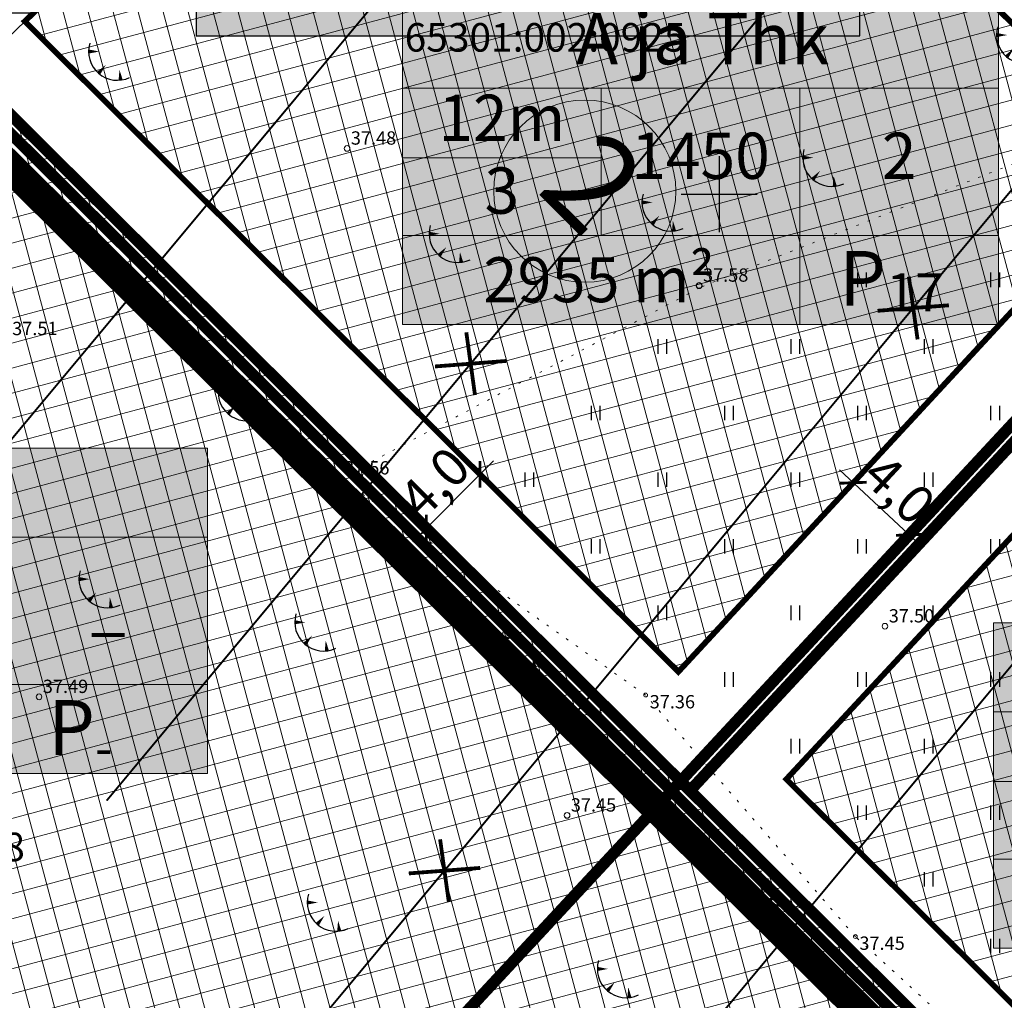
# Model space of a CAD drawing. Units: metres. Extents: x 546210 to 547542, y 6584470 to 6585527.
# Drawn here: x 546813 to 546865, y 6584908 to 6584959 of the extents above; entities that cross this region are included whole.
import ezdxf
from ezdxf.enums import TextEntityAlignment as Align

# ---------------------------------------------------------------- set-up
doc = ezdxf.new("R2010")
doc.units = ezdxf.units.M
for name, pattern in [('05439-geo$0$KATASTRIPIIR', [0.02, 0.01, 0.01]), ('05439-geo$0$KOLVIK', [1.25, 0.25, -1]), ('CENTER', [2, 1.25, -0.25, 0.25, -0.25]), ('CENTERX2', [4, 2.5, -0.5, 0.5, -0.5])]:
    doc.linetypes.add(name, pattern=pattern)
for name, color, linetype in [('-geo_Xref', 7, 'Continuous'), ('k-hoon-joon', 7, 'CENTER'), ('K-k.o.piir', 1, 'Continuous'), ('k-k.o.piir-naabrid', 1, 'Continuous'), ('k-mõõt', 7, 'Continuous'), ('k-pl-ala', 129, 'CENTER'), ('k-punased ristid', 1, 'Continuous'), ('K-Tugi-taust', 254, 'Continuous'), ('K-Tugi-tek', 7, 'Continuous'), ('k-tänavakaitse', 133, 'Continuous'), ('kinnistu piir', 27, 'Continuous'), ('kinnistu piir -abi', 27, 'Continuous')]:
    doc.layers.add(name, color=color, linetype=linetype)
for name, color, linetype, lineweight in [('05439-geo$0$DTRASS', 7, 'Continuous', 0), ('05439-geo$0$HALJASTUS', 7, 'Continuous', 0), ('05439-geo$0$KORGUS', 7, 'Continuous', 0), ('05439-geo$0$piir', 7, '05439-geo$0$KATASTRIPIIR', 0), ('K-eh k ala', 163, 'Continuous', 9), ('k-ehk_joon', 7, 'CENTERX2', 9), ('K-hoon-ala', 163, 'Continuous', 9), ('k-hoonest_kate', 41, 'Continuous', 9), ('k-hoonest_õig', 7, 'Continuous', 9), ('K-pos-nr', 7, 'Continuous', 9), ('K-pos-põhi', 41, 'Continuous', 9)]:
    doc.layers.add(name, color=color, linetype=linetype, lineweight=lineweight)
doc.styles.add('05439-geo$0$ITALIC', font='italic.shx')
doc.styles.add('05439-geo$0$romans', font='romans.shx')
doc.styles.add('SWISL', font='swissl.ttf')
doc.linetypes.add('05439-geo$0$-D-', pattern='A,10,-1.5,["D",05439-geo$0$romans,S=1.4,R=0,X=-0.7,Y=-0.7],-1.5,10,-3', length=26)
doc.dimstyles.new('mf-1000', dxfattribs={"dimtxt": 2, "dimasz": 1, "dimexe": 1, "dimexo": 0, "dimgap": 0.2, "dimtad": 1, "dimdec": 1, "dimrnd": 0.5, "dimzin": 0, "dimtxsty": 'SWISL', "dimblk": 'ARCHTICK', "dimcen": 0.09, "dimdle": 1, "dimclrd": 256, "dimclre": 256, "dimclrt": 256, "dimaunit": 1, "dimazin": 0, "dimtfac": 0.99, "dimtdec": 1, "dimtix": 1, "dimtmove": 0, "dimatfit": 3, "dimldrblk": 'ARCHTICK', "dimfxl": 0, "dimtolj": 1, "dimtzin": 0, "dimlwd": 9, "dimlwe": 9, "dimarcsym": 0})

# ---------------------------------------------------------------- blocks, each defined once
blk = doc.blocks.new('05439-geo$0$hein-flat-441')
at = {"color": 7, "linetype": 'Continuous'}
for p, q in [((-0.228, 0.381), (-0.228, -0.381)), ((0.228, 0.381), (0.228, -0.381))]:
    blk.add_line(p, q, dxfattribs=at)
blk = doc.blocks.new('05439-geo$0$hein-flat-448')
at = {"color": 7, "linetype": 'Continuous'}
for p, q in [((-0.228, 0.381), (-0.228, -0.381)), ((0.228, 0.381), (0.228, -0.381))]:
    blk.add_line(p, q, dxfattribs=at)
blk = doc.blocks.new('05439-geo$0$hein-flat-449')
at = {"color": 7, "linetype": 'Continuous'}
for p, q in [((-0.228, 0.381), (-0.228, -0.381)), ((0.228, 0.381), (0.228, -0.381))]:
    blk.add_line(p, q, dxfattribs=at)
blk = doc.blocks.new('05439-geo$0$hein-flat-455')
at = {"color": 7, "linetype": 'Continuous'}
for p, q in [((-0.228, 0.381), (-0.228, -0.381)), ((0.228, 0.381), (0.228, -0.381))]:
    blk.add_line(p, q, dxfattribs=at)
blk = doc.blocks.new('05439-geo$0$hein-flat-456')
at = {"color": 7, "linetype": 'Continuous'}
for p, q in [((-0.228, 0.381), (-0.228, -0.381)), ((0.228, 0.381), (0.228, -0.381))]:
    blk.add_line(p, q, dxfattribs=at)
blk = doc.blocks.new('05439-geo$0$hein-flat-457')
at = {"color": 7, "linetype": 'Continuous'}
for p, q in [((-0.228, 0.381), (-0.228, -0.381)), ((0.228, 0.381), (0.228, -0.381))]:
    blk.add_line(p, q, dxfattribs=at)
blk = doc.blocks.new('05439-geo$0$hein-flat-462')
at = {"color": 7, "linetype": 'Continuous'}
for p, q in [((-0.228, 0.381), (-0.228, -0.381)), ((0.228, 0.381), (0.228, -0.381))]:
    blk.add_line(p, q, dxfattribs=at)
blk = doc.blocks.new('05439-geo$0$hein-flat-463')
at = {"color": 7, "linetype": 'Continuous'}
for p, q in [((-0.228, 0.381), (-0.228, -0.381)), ((0.228, 0.381), (0.228, -0.381))]:
    blk.add_line(p, q, dxfattribs=at)
blk = doc.blocks.new('05439-geo$0$hein-flat-464')
at = {"color": 7, "linetype": 'Continuous'}
for p, q in [((-0.228, 0.381), (-0.228, -0.381)), ((0.228, 0.381), (0.228, -0.381))]:
    blk.add_line(p, q, dxfattribs=at)
blk = doc.blocks.new('05439-geo$0$hein-flat-465')
at = {"color": 7, "linetype": 'Continuous'}
for p, q in [((-0.228, 0.381), (-0.228, -0.381)), ((0.228, 0.381), (0.228, -0.381))]:
    blk.add_line(p, q, dxfattribs=at)
blk = doc.blocks.new('05439-geo$0$hein-flat-468')
at = {"color": 7, "linetype": 'Continuous'}
for p, q in [((-0.228, 0.381), (-0.228, -0.381)), ((0.228, 0.381), (0.228, -0.381))]:
    blk.add_line(p, q, dxfattribs=at)
blk = doc.blocks.new('05439-geo$0$hein-flat-469')
at = {"color": 7, "linetype": 'Continuous'}
for p, q in [((-0.228, 0.381), (-0.228, -0.381)), ((0.228, 0.381), (0.228, -0.381))]:
    blk.add_line(p, q, dxfattribs=at)
blk = doc.blocks.new('05439-geo$0$hein-flat-470')
at = {"color": 7, "linetype": 'Continuous'}
for p, q in [((-0.228, 0.381), (-0.228, -0.381)), ((0.228, 0.381), (0.228, -0.381))]:
    blk.add_line(p, q, dxfattribs=at)
blk = doc.blocks.new('05439-geo$0$hein-flat-471')
at = {"color": 7, "linetype": 'Continuous'}
for p, q in [((-0.228, 0.381), (-0.228, -0.381)), ((0.228, 0.381), (0.228, -0.381))]:
    blk.add_line(p, q, dxfattribs=at)
blk = doc.blocks.new('05439-geo$0$hein-flat-472')
at = {"color": 7, "linetype": 'Continuous'}
for p, q in [((-0.228, 0.381), (-0.228, -0.381)), ((0.228, 0.381), (0.228, -0.381))]:
    blk.add_line(p, q, dxfattribs=at)
blk = doc.blocks.new('05439-geo$0$hein-flat-474')
at = {"color": 7, "linetype": 'Continuous'}
for p, q in [((-0.228, 0.381), (-0.228, -0.381)), ((0.228, 0.381), (0.228, -0.381))]:
    blk.add_line(p, q, dxfattribs=at)
blk = doc.blocks.new('05439-geo$0$hein-flat-475')
at = {"color": 7, "linetype": 'Continuous'}
for p, q in [((-0.228, 0.381), (-0.228, -0.381)), ((0.228, 0.381), (0.228, -0.381))]:
    blk.add_line(p, q, dxfattribs=at)
blk = doc.blocks.new('05439-geo$0$hein-flat-476')
at = {"color": 7, "linetype": 'Continuous'}
for p, q in [((-0.228, 0.381), (-0.228, -0.381)), ((0.228, 0.381), (0.228, -0.381))]:
    blk.add_line(p, q, dxfattribs=at)
blk = doc.blocks.new('05439-geo$0$hein-flat-477')
at = {"color": 7, "linetype": 'Continuous'}
for p, q in [((-0.228, 0.381), (-0.228, -0.381)), ((0.228, 0.381), (0.228, -0.381))]:
    blk.add_line(p, q, dxfattribs=at)
blk = doc.blocks.new('05439-geo$0$hein-flat-478')
at = {"color": 7, "linetype": 'Continuous'}
for p, q in [((-0.228, 0.381), (-0.228, -0.381)), ((0.228, 0.381), (0.228, -0.381))]:
    blk.add_line(p, q, dxfattribs=at)
blk = doc.blocks.new('05439-geo$0$hein-flat-479')
at = {"color": 7, "linetype": 'Continuous'}
for p, q in [((-0.228, 0.381), (-0.228, -0.381)), ((0.228, 0.381), (0.228, -0.381))]:
    blk.add_line(p, q, dxfattribs=at)
blk = doc.blocks.new('05439-geo$0$hein-flat-480')
at = {"color": 7, "linetype": 'Continuous'}
for p, q in [((-0.228, 0.381), (-0.228, -0.381)), ((0.228, 0.381), (0.228, -0.381))]:
    blk.add_line(p, q, dxfattribs=at)
blk = doc.blocks.new('05439-geo$0$hein-flat-481')
at = {"color": 7, "linetype": 'Continuous'}
for p, q in [((-0.228, 0.381), (-0.228, -0.381)), ((0.228, 0.381), (0.228, -0.381))]:
    blk.add_line(p, q, dxfattribs=at)
blk = doc.blocks.new('05439-geo$0$hein-flat-482')
at = {"color": 7, "linetype": 'Continuous'}
for p, q in [((-0.228, 0.381), (-0.228, -0.381)), ((0.228, 0.381), (0.228, -0.381))]:
    blk.add_line(p, q, dxfattribs=at)
blk = doc.blocks.new('05439-geo$0$hein-flat-483')
at = {"color": 7, "linetype": 'Continuous'}
for p, q in [((-0.228, 0.381), (-0.228, -0.381)), ((0.228, 0.381), (0.228, -0.381))]:
    blk.add_line(p, q, dxfattribs=at)
blk = doc.blocks.new('05439-geo$0$hein-flat-484')
at = {"color": 7, "linetype": 'Continuous'}
for p, q in [((-0.228, 0.381), (-0.228, -0.381)), ((0.228, 0.381), (0.228, -0.381))]:
    blk.add_line(p, q, dxfattribs=at)
blk = doc.blocks.new('05439-geo$0$hein-flat-485')
at = {"color": 7, "linetype": 'Continuous'}
for p, q in [((-0.228, 0.381), (-0.228, -0.381)), ((0.228, 0.381), (0.228, -0.381))]:
    blk.add_line(p, q, dxfattribs=at)
blk = doc.blocks.new('05439-geo$0$hein-flat-486')
at = {"color": 7, "linetype": 'Continuous'}
for p, q in [((-0.228, 0.381), (-0.228, -0.381)), ((0.228, 0.381), (0.228, -0.381))]:
    blk.add_line(p, q, dxfattribs=at)
blk = doc.blocks.new('05439-geo$0$hein-flat-487')
at = {"color": 7, "linetype": 'Continuous'}
for p, q in [((-0.228, 0.381), (-0.228, -0.381)), ((0.228, 0.381), (0.228, -0.381))]:
    blk.add_line(p, q, dxfattribs=at)
blk = doc.blocks.new('05439-geo$0$TQNGER-flat-117')
at = {"color": 7, "linetype": 'Continuous'}
for points in [[(0.033, 1.145, 0, 0.217, 0), (-0.527, 1.144, 0.217, 0.217, 0)], [(0.381, 0.443, 0, 0.216, 0), (0, 0, 0.216, 0.216, 0)], [(1.097, 0.188, 0, 0.216, 0), (1.159, -0.356, 0.216, 0.216, 0)]]:
    blk.add_lwpolyline(points, format="xyseb", dxfattribs=at)
blk.add_arc((0.987, 1.148), 1.514, 163.4234, 295.1745, dxfattribs=at)
blk = doc.blocks.new('05439-geo$0$TQNGER-flat-118')
at = {"color": 7, "linetype": 'Continuous'}
for points in [[(0.033, 1.145, 0, 0.217, 0), (-0.527, 1.144, 0.217, 0.217, 0)], [(0.381, 0.443, 0, 0.216, 0), (0, 0, 0.216, 0.216, 0)], [(1.097, 0.188, 0, 0.216, 0), (1.159, -0.356, 0.216, 0.216, 0)]]:
    blk.add_lwpolyline(points, format="xyseb", dxfattribs=at)
blk.add_arc((0.987, 1.148), 1.514, 163.4234, 295.1745, dxfattribs=at)
blk = doc.blocks.new('05439-geo$0$TQNGER-flat-119')
at = {"color": 7, "linetype": 'Continuous'}
for points in [[(0.033, 1.145, 0, 0.217, 0), (-0.527, 1.144, 0.217, 0.217, 0)], [(0.381, 0.443, 0, 0.216, 0), (0, 0, 0.216, 0.216, 0)], [(1.097, 0.188, 0, 0.216, 0), (1.159, -0.356, 0.216, 0.216, 0)]]:
    blk.add_lwpolyline(points, format="xyseb", dxfattribs=at)
blk.add_arc((0.987, 1.148), 1.514, 163.4234, 295.1745, dxfattribs=at)
blk = doc.blocks.new('05439-geo$0$TQNGER-flat-120')
at = {"color": 7, "linetype": 'Continuous'}
for points in [[(0.033, 1.145, 0, 0.217, 0), (-0.527, 1.144, 0.217, 0.217, 0)], [(0.381, 0.443, 0, 0.216, 0), (0, 0, 0.216, 0.216, 0)], [(1.097, 0.188, 0, 0.216, 0), (1.159, -0.356, 0.216, 0.216, 0)]]:
    blk.add_lwpolyline(points, format="xyseb", dxfattribs=at)
blk.add_arc((0.987, 1.148), 1.514, 163.4234, 295.1745, dxfattribs=at)
blk = doc.blocks.new('05439-geo$0$TQNGER-flat-121')
at = {"color": 7, "linetype": 'Continuous'}
for points in [[(0.033, 1.145, 0, 0.217, 0), (-0.527, 1.144, 0.217, 0.217, 0)], [(0.381, 0.443, 0, 0.216, 0), (0, 0, 0.216, 0.216, 0)], [(1.097, 0.188, 0, 0.216, 0), (1.159, -0.356, 0.216, 0.216, 0)]]:
    blk.add_lwpolyline(points, format="xyseb", dxfattribs=at)
blk.add_arc((0.987, 1.148), 1.514, 163.4234, 295.1745, dxfattribs=at)
blk = doc.blocks.new('05439-geo$0$TQNGER-flat-127')
at = {"color": 7, "linetype": 'Continuous'}
for points in [[(0.033, 1.145, 0, 0.217, 0), (-0.527, 1.144, 0.217, 0.217, 0)], [(0.381, 0.443, 0, 0.216, 0), (0, 0, 0.216, 0.216, 0)], [(1.097, 0.188, 0, 0.216, 0), (1.159, -0.356, 0.216, 0.216, 0)]]:
    blk.add_lwpolyline(points, format="xyseb", dxfattribs=at)
blk.add_arc((0.987, 1.148), 1.514, 163.4234, 295.1745, dxfattribs=at)
blk = doc.blocks.new('05439-geo$0$TQNGER-flat-128')
at = {"color": 7, "linetype": 'Continuous'}
for points in [[(0.033, 1.145, 0, 0.217, 0), (-0.527, 1.144, 0.217, 0.217, 0)], [(0.381, 0.443, 0, 0.216, 0), (0, 0, 0.216, 0.216, 0)], [(1.097, 0.188, 0, 0.216, 0), (1.159, -0.356, 0.216, 0.216, 0)]]:
    blk.add_lwpolyline(points, format="xyseb", dxfattribs=at)
blk.add_arc((0.987, 1.148), 1.514, 163.4234, 295.1745, dxfattribs=at)
blk = doc.blocks.new('05439-geo$0$TQNGER-flat-129')
at = {"color": 7, "linetype": 'Continuous'}
for points in [[(0.033, 1.145, 0, 0.217, 0), (-0.527, 1.144, 0.217, 0.217, 0)], [(0.381, 0.443, 0, 0.216, 0), (0, 0, 0.216, 0.216, 0)], [(1.097, 0.188, 0, 0.216, 0), (1.159, -0.356, 0.216, 0.216, 0)]]:
    blk.add_lwpolyline(points, format="xyseb", dxfattribs=at)
blk.add_arc((0.987, 1.148), 1.514, 163.4234, 295.1745, dxfattribs=at)
blk = doc.blocks.new('05439-geo$0$TQNGER-flat-130')
at = {"color": 7, "linetype": 'Continuous'}
for points in [[(0.033, 1.145, 0, 0.217, 0), (-0.527, 1.144, 0.217, 0.217, 0)], [(0.381, 0.443, 0, 0.216, 0), (0, 0, 0.216, 0.216, 0)], [(1.097, 0.188, 0, 0.216, 0), (1.159, -0.356, 0.216, 0.216, 0)]]:
    blk.add_lwpolyline(points, format="xyseb", dxfattribs=at)
blk.add_arc((0.987, 1.148), 1.514, 163.4234, 295.1745, dxfattribs=at)
blk = doc.blocks.new('05439-geo$0$TQNGER-flat-131')
at = {"color": 7, "linetype": 'Continuous'}
for points in [[(0.033, 1.145, 0, 0.217, 0), (-0.527, 1.144, 0.217, 0.217, 0)], [(0.381, 0.443, 0, 0.216, 0), (0, 0, 0.216, 0.216, 0)], [(1.097, 0.188, 0, 0.216, 0), (1.159, -0.356, 0.216, 0.216, 0)]]:
    blk.add_lwpolyline(points, format="xyseb", dxfattribs=at)
blk.add_arc((0.987, 1.148), 1.514, 163.4234, 295.1745, dxfattribs=at)
blk = doc.blocks.new('05439-geo$0$TQNGER-flat-133')
at = {"color": 7, "linetype": 'Continuous'}
for points in [[(0.033, 1.145, 0, 0.217, 0), (-0.527, 1.144, 0.217, 0.217, 0)], [(0.381, 0.443, 0, 0.216, 0), (0, 0, 0.216, 0.216, 0)], [(1.097, 0.188, 0, 0.216, 0), (1.159, -0.356, 0.216, 0.216, 0)]]:
    blk.add_lwpolyline(points, format="xyseb", dxfattribs=at)
blk.add_arc((0.987, 1.148), 1.514, 163.4234, 295.1745, dxfattribs=at)
blk = doc.blocks.new('05439-geo$0$TQNGER-flat-136')
at = {"color": 7, "linetype": 'Continuous'}
for points in [[(0.033, 1.145, 0, 0.217, 0), (-0.527, 1.144, 0.217, 0.217, 0)], [(0.381, 0.443, 0, 0.216, 0), (0, 0, 0.216, 0.216, 0)], [(1.097, 0.188, 0, 0.216, 0), (1.159, -0.356, 0.216, 0.216, 0)]]:
    blk.add_lwpolyline(points, format="xyseb", dxfattribs=at)
blk.add_arc((0.987, 1.148), 1.514, 163.4234, 295.1745, dxfattribs=at)
blk = doc.blocks.new('05439-geo$0$KRGPUNKT-flat-4')
at = {"layer": '05439-geo$0$KORGUS'}
blk.add_circle((0, 0), 0.15, dxfattribs=at)
blk = doc.blocks.new('05439-geo$0$KRGPUNKT-flat-5')
at = {"layer": '05439-geo$0$KORGUS'}
blk.add_circle((0, 0), 0.15, dxfattribs=at)
blk = doc.blocks.new('05439-geo$0$KRGPUNKT-flat-6')
at = {"layer": '05439-geo$0$KORGUS'}
blk.add_circle((0, 0), 0.15, dxfattribs=at)
blk = doc.blocks.new('05439-geo$0$VKORIS-flat-87')
at = {"color": 7, "linetype": 'Continuous'}
for p, q in [((0, 2), (0, -2)), ((-2, 0), (2, 0))]:
    blk.add_line(p, q, dxfattribs=at)
blk = doc.blocks.new('05439-geo$0$KRGPUNKT-flat-105')
at = {"layer": '05439-geo$0$KORGUS'}
blk.add_circle((0, 0), 0.15, dxfattribs=at)
blk = doc.blocks.new('05439-geo$0$KRGPUNKT-flat-106')
at = {"layer": '05439-geo$0$KORGUS'}
blk.add_circle((0, 0), 0.15, dxfattribs=at)
blk = doc.blocks.new('05439-geo$0$KRGPUNKT-flat-107')
at = {"layer": '05439-geo$0$KORGUS'}
blk.add_circle((0, 0), 0.15, dxfattribs=at)
blk = doc.blocks.new('05439-geo$0$KRGPUNKT-flat-108')
at = {"layer": '05439-geo$0$KORGUS'}
blk.add_circle((0, 0), 0.15, dxfattribs=at)
blk = doc.blocks.new('05439-geo$0$KRGPUNKT-flat-109')
at = {"layer": '05439-geo$0$KORGUS'}
blk.add_circle((0, 0), 0.15, dxfattribs=at)
blk = doc.blocks.new('05439-geo$0$KRGPUNKT-flat-121')
at = {"layer": '05439-geo$0$KORGUS'}
blk.add_circle((0, 0), 0.15, dxfattribs=at)
blk = doc.blocks.new('05439-geo')
at = {"layer": '05439-geo$0$DTRASS', "linetype": '05439-geo$0$-D-', "ltscale": 0.5, "const_width": 0.1}
for points in [[(546817.792, 6584918.135), (546888.927, 6585003.466), (546947.955, 6585074.273)], [(546840.57, 6584895.484), (546910.295, 6584979.123), (546972.534, 6585053.783)], [(546806.403, 6584929.461), (546877.881, 6585015.203)], [(546829.181, 6584906.809), (546899.445, 6584991.096)]]:
    blk.add_lwpolyline(points, dxfattribs=at)
at = {"layer": '05439-geo$0$HALJASTUS', "linetype": '05439-geo$0$KOLVIK', "ltscale": 0.5}
for points in [[(546857.171, 6584910.981), (546846.13, 6584923.682), (546830.077, 6584935.073), (546849.084, 6584945.141), (546869.709, 6584953.275)], [(546869.692, 6584953.286), (546882.172, 6584945.18), (546901.147, 6584924.39), (546906.263, 6584912.309), (546891.571, 6584900.732), (546877.652, 6584892.28), (546857.156, 6584910.994)]]:
    blk.add_lwpolyline(points, dxfattribs=at)
at = {"layer": '05439-geo$0$KORGUS'}
for centre in [(546846.13, 6584923.682), (546857.156, 6584910.994)]:
    blk.add_circle(centre, 0.1, dxfattribs=at)
at = {"layer": '05439-geo$0$piir', "linetype": '05439-geo$0$KATASTRIPIIR'}
for points in [[(546801.691, 6584965.174), (546807.059, 6584959.835), (546847.968, 6584919.153), (546883.749, 6584957.662), (546867.27, 6584974.06), (546841.94, 6584999.25), (546839.713, 6585002.107), (546801.691, 6584965.174)], [(546845.06, 6584851.526), (546848.101, 6584854.586), (546851.966, 6584850.745), (546884.729, 6584882.596), (546847.968, 6584919.153), (546813.915, 6584882.502), (546845.06, 6584851.526)]]:
    blk.add_lwpolyline(points, dxfattribs=at)
for points in [[(546813.915, 6584882.502), (546847.968, 6584919.153), (546807.059, 6584959.835), (546771.047, 6584925.133), (546764.08, 6584919.92), (546767.838, 6584916.179), (546764.8, 6584913.123), (546804.65, 6584873.513), (546813.915, 6584882.502)], [(546883.749, 6584957.662), (546895.66, 6584945.81), (546922.4, 6584919.22), (546927.892, 6584914.097), (546890.22, 6584877.473), (546884.729, 6584882.596), (546847.968, 6584919.153)]]:
    blk.add_lwpolyline(points, close=True, dxfattribs=at)
for name, p in [('05439-geo$0$TQNGER-flat-117', (546865.11, 6584957.22)), ('05439-geo$0$TQNGER-flat-121', (546817.369, 6584956.354)), ('05439-geo$0$KRGPUNKT-flat-121', (546830.432, 6584952.405)), ('05439-geo$0$TQNGER-flat-118', (546854.917, 6584950.776)), ('05439-geo$0$VKORIS-flat-87', (546850, 6584950)), ('05439-geo$0$TQNGER-flat-119', (546846.467, 6584948.425)), ('05439-geo$0$TQNGER-flat-120', (546835.272, 6584946.777)), ('05439-geo$0$hein-flat-480', (546857.5, 6584945.5)), ('05439-geo$0$hein-flat-474', (546864.5, 6584945.5)), ('05439-geo$0$KRGPUNKT-flat-6', (546848.941, 6584945.189)), ('05439-geo$0$KRGPUNKT-flat-109', (546848.947, 6584945.203)), ('05439-geo$0$hein-flat-485', (546847, 6584942)), ('05439-geo$0$hein-flat-481', (546854, 6584942)), ('05439-geo$0$hein-flat-475', (546861, 6584942)), ('05439-geo$0$TQNGER-flat-127', (546824.177, 6584938.46)), ('05439-geo$0$hein-flat-486', (546843.5, 6584938.5)), ('05439-geo$0$hein-flat-482', (546850.5, 6584938.5)), ('05439-geo$0$hein-flat-476', (546857.5, 6584938.5)), ('05439-geo$0$hein-flat-468', (546864.5, 6584938.5)), ('05439-geo$0$KRGPUNKT-flat-107', (546830.077, 6584935.073)), ('05439-geo$0$hein-flat-487', (546840, 6584935)), ('05439-geo$0$hein-flat-483', (546847, 6584935)), ('05439-geo$0$hein-flat-477', (546854, 6584935)), ('05439-geo$0$hein-flat-469', (546861, 6584935)), ('05439-geo$0$hein-flat-484', (546843.5, 6584931.5)), ('05439-geo$0$hein-flat-478', (546850.5, 6584931.5)), ('05439-geo$0$hein-flat-470', (546857.5, 6584931.5)), ('05439-geo$0$hein-flat-462', (546864.5, 6584931.5)), ('05439-geo$0$TQNGER-flat-128', (546816.864, 6584928.63)), ('05439-geo$0$hein-flat-479', (546847, 6584928)), ('05439-geo$0$hein-flat-471', (546854, 6584928)), ('05439-geo$0$hein-flat-463', (546861, 6584928)), ('05439-geo$0$TQNGER-flat-129', (546828.212, 6584926.362)), ('05439-geo$0$KRGPUNKT-flat-4', (546858.715, 6584927.298)), ('05439-geo$0$KRGPUNKT-flat-108', (546858.715, 6584927.298)), ('05439-geo$0$TQNGER-flat-131', (546839.117, 6584925.533)), ('05439-geo$0$hein-flat-472', (546850.5, 6584924.5)), ('05439-geo$0$hein-flat-464', (546857.5, 6584924.5)), ('05439-geo$0$hein-flat-455', (546864.5, 6584924.5)), ('05439-geo$0$KRGPUNKT-flat-105', (546814.237, 6584923.59)), ('05439-geo$0$hein-flat-465', (546854, 6584921)), ('05439-geo$0$hein-flat-456', (546861, 6584921)), ('05439-geo$0$KRGPUNKT-flat-106', (546841.998, 6584917.358)), ('05439-geo$0$KRGPUNKT-flat-5', (546842.003, 6584917.364)), ('05439-geo$0$hein-flat-457', (546857.5, 6584917.5)), ('05439-geo$0$hein-flat-448', (546864.5, 6584917.5)), ('05439-geo$0$TQNGER-flat-133', (546852.657, 6584912.873)), ('05439-geo$0$hein-flat-449', (546861, 6584914)), ('05439-geo$0$TQNGER-flat-130', (546828.863, 6584911.638)), ('05439-geo$0$hein-flat-441', (546864.5, 6584910.5)), ('05439-geo$0$TQNGER-flat-136', (546844.12, 6584908.147))]:
    blk.add_blockref(name, p)
at = {"layer": '05439-geo$0$KORGUS', "lineweight": 0, "style": '05439-geo$0$ITALIC'}
for s, p in [('37.48', (546830.632, 6584952.605)), ('37.58', (546849.147, 6584945.403)), ('37.51', (546812.825, 6584942.595)), ('37.56', (546830.277, 6584935.273)), ('37.50', (546858.915, 6584927.498)), ('37.49', (546814.437, 6584923.79)), ('37.45', (546842.198, 6584917.558))]:
    blk.add_text(s, height=0.7, dxfattribs=at).set_placement(p)
at = {"layer": '05439-geo$0$KORGUS', "style": '05439-geo$0$ITALIC'}
for s, p in [(' 37.36', (546846.13, 6584923.682)), (' 37.45', (546857.156, 6584910.994))]:
    blk.add_text(s, height=0.7, dxfattribs=at).set_placement(p, align=Align.TOP_LEFT)
at = {"layer": '05439-geo$0$piir', "linetype": '05439-geo$0$KATASTRIPIIR', "style": '05439-geo$0$romans'}
for s, p in [('65301:002:0925', (546840.844, 6584958.243)), ('Läike tee põik 8', (546806.069, 6584915.704))]:
    blk.add_text(s, height=1.5, dxfattribs=at).set_placement(p, align=Align.MIDDLE_CENTER)
blk = doc.blocks.new('kinnistuandmekast')
at = {"layer": 'K-Tugi-taust'}
blk.add_hatch(color=256, dxfattribs=at).paths.add_polyline_path([(17.45, 7.816), (0, 7.816), (0, 0), (17.45, 0)])
at = {"layer": 'K-Tugi-tek'}
for p, q in [((0, 5.211), (17.45, 5.211)), ((6.975, 2.605), (6.975, 5.211)), ((0, 2.605), (17.45, 2.605))]:
    blk.add_line(p, q, dxfattribs=at)
at = {"layer": 'K-Tugi-tek', "flags": 128}
blk.add_lwpolyline([(17.45, 7.816), (0, 7.816), (0, 0), (17.45, 0)], close=True, dxfattribs=at)
at = {"layer": 'K-Tugi-tek', "style": 'SWISL', "width": 0.9}
for tag, p in [('AADRESS', (8.725, 6.513)), ('SIHTOTSTARVE', (3.487, 3.908)), ('PINDALA', (12.212, 3.908)), ('KATASTRITUNNUS', (8.725, 1.303))]:
    blk.add_attdef(tag, text='', height=1.2, dxfattribs=at).set_placement(p, align=Align.MIDDLE)
blk = doc.blocks.new('ehituskastike-harju')
at = {"layer": 'k-hoonest_kate'}
h = blk.add_hatch(color=256, dxfattribs=at)
edge = h.paths.add_edge_path()
edge.add_arc((9.457, 14.545), 3, 0, 360)
h = blk.add_hatch(color=256, dxfattribs=at)
h.dxf.hatch_style = 2
h.paths.add_polyline_path([(19.582, 2.924), (0, 2.924), (0, 10.686), (19.582, 10.686)])
h = blk.add_hatch(color=256, dxfattribs=at)
h.dxf.hatch_style = 2
h.paths.add_polyline_path([(19.582, 2.924), (0, 2.924), (0, 0), (19.582, 0)])
at = {"layer": 'k-hoonest_õig'}
for p, q in [((0, 10.686), (19.582, 10.686)), ((19.582, 10.686), (19.582, 2.924)), ((0, 7.762), (19.582, 7.762)), ((6.527, 7.762), (6.527, 2.924)), ((6.527, 7.762), (6.527, 2.924)), ((13.055, 7.762), (13.055, 2.924)), ((0, 5.476), (6.527, 5.476)), ((19.582, 2.924), (0, 2.924)), ((13.055, 2.924), (13.055, 0)), ((19.582, 2.924), (19.582, 0)), ((0, 0), (19.582, 0))]:
    blk.add_line(p, q, dxfattribs=at)
blk.add_lwpolyline([(0, 10.686), (0, 0)], dxfattribs=at)
blk.add_circle((9.457, 14.545), 3, dxfattribs=at)
at = {"layer": 'k-hoonest_õig', "style": 'SWISL'}
blk.add_text('m²', height=1.4766, dxfattribs=at).set_placement((10.262, 1.47), align=Align.MIDDLE_RIGHT)
at = {"layer": 'k-hoonest_õig', "style": 'SWISL', "width": 0.99}
blk.add_text('P', height=1.8, dxfattribs=at).set_placement((15.114, 1.514), align=Align.MIDDLE_CENTER)
for tag, height, p in [('POS_NUMBER', 3, (9.457, 14.545)), ('SIHTOTSTARVE', 1.688, (9.859, 9.168)), ('MAX_KÕRGUS_MEETRITES', 1.519, (3.264, 6.589)), ('EHITUSALUNE_PIND', 1.519, (9.791, 5.343)), ('HOONETE_ARV_KRUNDIL', 1.519, (16.318, 5.343)), ('MAX_KORRUSELISUS', 1.519, (3.264, 4.2))]:
    blk.add_attdef(tag, text='', height=height, dxfattribs=at).set_placement(p, align=Align.MIDDLE)
at = {"layer": 'k-hoonest_õig', "style": 'SWISL'}
blk.add_attdef('KRUNDI_PIND', text='', height=1.477, dxfattribs=at).set_placement((7.13, 1.47), align=Align.MIDDLE_RIGHT)
at = {"layer": 'k-hoonest_õig', "style": 'SWISL', "width": 0.99}
blk.add_attdef('PARKIMISKOHTI', text='', height=2, dxfattribs=at).set_placement((16.018, 1.141), align=Align.MIDDLE_LEFT)
blk = doc.blocks.new('_ARCHTICK')
at = {"color": 0, "linetype": 'ByBlock', "const_width": 0.15}
blk.add_lwpolyline([(-0.5, -0.5), (0.5, 0.5)], dxfattribs=at)
blk = doc.blocks.new('*D25')
at = {"layer": 'DEFPOINTS', "color": 0}
for p in [(546836.953, 6584935.748), (546837.421, 6584935.283), (546834.133, 6584932.911)]:
    blk.add_point(p, dxfattribs=at)
at = {"layer": 'k-mõõt', "lineweight": 9}
for p, q in [((546833.895, 6584931.738), (546838.126, 6584935.992)), ((546836.953, 6584935.748), (546838.13, 6584934.578)), ((546834.133, 6584932.911), (546835.309, 6584931.741))]:
    blk.add_line(p, q, dxfattribs=at)
for p, rotation in [((546837.421, 6584935.283), 45.15914564430343), ((546834.6, 6584932.447), 225.1591456443034)]:
    blk.add_blockref('_ARCHTICK', p, dxfattribs=dict(at, rotation=rotation))
at = {"layer": 'k-mõõt', "insert": (546835.022, 6584934.847), "char_height": 2, "attachment_point": 5, "rotation": 45.1591, "style": 'SWISL'}
blk.add_mtext('\\A1;4,0', dxfattribs=at)
blk = doc.blocks.new('*D26')
at = {"layer": 'DEFPOINTS', "color": 0}
for p in [(546856.553, 6584934.303), (546859.998, 6584932.1), (546859.5, 6584931.564)]:
    blk.add_point(p, dxfattribs=at)
at = {"layer": 'k-mõõt', "lineweight": 9}
for p, q in [((546856.553, 6584934.303), (546857.731, 6584935.572)), ((546856.318, 6584935.52), (546860.731, 6584931.419)), ((546859.5, 6584931.564), (546860.679, 6584932.833))]:
    blk.add_line(p, q, dxfattribs=at)
for p, rotation in [((546857.051, 6584934.839), 137.103230805974), ((546859.998, 6584932.1), 317.103230805974)]:
    blk.add_blockref('_ARCHTICK', p, dxfattribs=dict(at, rotation=rotation))
at = {"layer": 'k-mõõt', "insert": (546859.473, 6584934.49), "char_height": 2, "attachment_point": 5, "rotation": 317.1032, "style": 'SWISL'}
blk.add_mtext('\\A1;4,0', dxfattribs=at)
blk = doc.blocks.new('pos-nr')
at = {"layer": 'K-pos-põhi'}
h = blk.add_hatch(color=256, dxfattribs=at)
edge = h.paths.add_edge_path()
edge.add_arc((0, 0), 3.007, 0, 360)
at = {"layer": 'K-pos-nr'}
blk.add_circle((0, 0), 3.007, dxfattribs=at)
at = {"layer": 'K-pos-nr', "style": 'SWISL', "width": 0.99}
blk.add_attdef('POS_NUMBER', text='', height=3.105, dxfattribs=at).set_placement((0, 0), align=Align.MIDDLE)
blk = doc.blocks.new('punanerist')
at = {"layer": 'k-punased ristid', "const_width": 0.2}
for points in [[(-0.778, -1.471), (0.778, 1.471)], [(-1.606, 0.979), (1.606, -0.979)]]:
    blk.add_lwpolyline(points, dxfattribs=at)

msp = doc.modelspace()

# ---------------------------------------------------------------- hatches: boundary and pattern name
at = {"layer": 'K-eh k ala'}
h = msp.add_hatch(dxfattribs=at)
h.set_pattern_fill('ANSI37', color=256, scale=0.4, angle=60, style=0)
h.paths.add_polyline_path([(546813.917, 6584882.505), (546847.968, 6584919.153), (546810.605, 6584956.309), (546774.293, 6584921.316), (546771.709, 6584919.382), (546774.916, 6584916.194), (546768.333, 6584909.597), (546804.65, 6584873.513)])
h = msp.add_hatch(dxfattribs=at)
h.set_pattern_fill('ANSI37', color=256, scale=0.4, angle=60, style=0)
h.paths.add_polyline_path([(546841.524, 6584855.061), (546848.08, 6584861.657), (546852.005, 6584857.756), (546881.18, 6584886.125), (546847.968, 6584919.152), (546813.915, 6584882.502)])
at = {"layer": 'K-hoon-ala'}
h = msp.add_hatch(dxfattribs=at)
h.set_pattern_fill('ANSI37', color=256, scale=0.4, angle=60, style=0)
h.paths.add_polyline_path([(546823.639, 6584968.733), (546839.826, 6584984.408), (546872.686, 6584951.732), (546847.855, 6584924.907), (546822.706, 6584949.916), (546813.486, 6584959.085)])
h = msp.add_hatch(dxfattribs=at)
h.set_pattern_fill('ANSI37', color=256, scale=0.4, angle=60, style=0)
h.paths.add_polyline_path([(546911.681, 6584915.776), (546884.051, 6584888.911), (546853.53, 6584919.262), (546879.762, 6584947.494), (546911.681, 6584915.776), (546911.681, 6584915.776)])
at = {"layer": 'k-tänavakaitse'}
h = msp.add_hatch(dxfattribs=at)
h.set_pattern_fill('ANSI37', color=256, angle=45, style=0)
h.paths.add_polyline_path([(546848.449, 6584992.777), (546810.599, 6584956.303), (546807.059, 6584959.835), (546844.903, 6584996.304)])

# ---------------------------------------------------------------- linework, layer by layer
at = {"layer": 'k-ehk_joon', "ltscale": 2, "const_width": 0.2}
for points in [[(546813.917, 6584882.505), (546847.968, 6584919.153), (546810.605, 6584956.309), (546774.293, 6584921.316), (546771.709, 6584919.382), (546774.916, 6584916.194), (546768.333, 6584909.597), (546804.65, 6584873.513)], [(546841.524, 6584855.061), (546848.08, 6584861.657), (546852.005, 6584857.756), (546881.18, 6584886.125), (546847.968, 6584919.152), (546813.915, 6584882.502)]]:
    msp.add_lwpolyline(points, close=True, dxfattribs=at)
at = {"layer": 'k-hoon-joon', "ltscale": 2}
for points in [[(546823.639, 6584968.733, 0.3, 0.3, 0), (546839.826, 6584984.408, 0.3, 0.3, 0), (546872.686, 6584951.732, 0.3, 0.3, 0), (546847.855, 6584924.907, 0.3, 0.3, 0), (546822.706, 6584949.916, 0.3, 0.3, 0), (546813.486, 6584959.085, 0.3, 0.3, 0), (546823.639, 6584968.733, 0, 0, 0)], [(546911.681, 6584915.776, 0.3, 0.3, 0), (546884.051, 6584888.911, 0.3, 0.3, 0), (546884.051, 6584888.911, 0.3, 0.3, 0), (546853.53, 6584919.262, 0.3, 0.3, 0), (546879.762, 6584947.494, 0.3, 0.3, 0), (546911.681, 6584915.776, 0.3, 0.3, 0), (546911.681, 6584915.776, 0, 0, 0)]]:
    msp.add_lwpolyline(points, format="xyseb", close=True, dxfattribs=at)
at = {"layer": 'K-k.o.piir', "const_width": 0.6}
for points in [[(546807.059, 6584959.835), (546844.902, 6584996.304), (546883.748, 6584957.661), (546847.968, 6584919.152)], [(546884.733, 6584882.592), (546847.968, 6584919.153), (546883.754, 6584957.667), (546922.394, 6584919.225)]]:
    msp.add_lwpolyline(points, close=True, dxfattribs=at)
at = {"layer": 'k-k.o.piir-naabrid', "const_width": 0.6}
msp.add_lwpolyline([(546813.914, 6584882.503), (546847.968, 6584919.153), (546807.059, 6584959.835), (546771.047, 6584925.133), (546764.08, 6584919.916), (546767.838, 6584916.179), (546764.794, 6584913.129), (546804.65, 6584873.513), (546813.914, 6584882.503)], close=True, dxfattribs=at)
msp.add_lwpolyline([(546845.06, 6584851.526), (546848.101, 6584854.586), (546851.966, 6584850.745), (546884.729, 6584882.596), (546847.968, 6584919.153), (546813.915, 6584882.502), (546845.06, 6584851.526)], dxfattribs=at)
at = {"layer": 'k-pl-ala', "ltscale": 6, "const_width": 1.6}
msp.add_lwpolyline([(546923.772, 6584920.677), (546923.772, 6584920.677), (546923.772, 6584920.677), (546923.772, 6584920.677), (547046.584, 6584806.119), (547010.355, 6584762.671), (546888.833, 6584876.031), (546800.283, 6584963.753), (546796.348, 6584967.652), (546785.153, 6584956.777), (546734.613, 6585022.059), (546747.248, 6585032.085), (546743.666, 6585036.525), (546788.008, 6585071.646), (546788.008, 6585071.646), (546788.008, 6585071.646), (546843.44, 6585000.579), (546923.772, 6584920.677)], close=True, dxfattribs=at)
at = {"layer": 'k-tänavakaitse'}
msp.add_lwpolyline([(546848.449, 6584992.777), (546810.599, 6584956.303), (546807.059, 6584959.835), (546844.903, 6584996.304)], close=True, dxfattribs=at)
at = {"layer": 'kinnistu piir', "const_width": 0.6}
for points in [[(546801.691, 6584965.174), (546807.059, 6584959.835), (546847.968, 6584919.153), (546883.749, 6584957.662), (546867.27, 6584974.06), (546841.94, 6584999.25), (546839.713, 6585002.107), (546801.691, 6584965.174)], [(546845.06, 6584851.526), (546848.101, 6584854.586), (546851.966, 6584850.745), (546884.729, 6584882.596), (546847.968, 6584919.153), (546813.915, 6584882.502), (546845.06, 6584851.526)]]:
    msp.add_lwpolyline(points, dxfattribs=at)
for points in [[(546813.915, 6584882.502), (546847.968, 6584919.153), (546807.059, 6584959.835), (546771.047, 6584925.133), (546764.08, 6584919.92), (546767.838, 6584916.179), (546764.8, 6584913.123), (546804.65, 6584873.513), (546813.915, 6584882.502)], [(546883.749, 6584957.662), (546895.66, 6584945.81), (546922.4, 6584919.22), (546927.892, 6584914.097), (546890.22, 6584877.473), (546884.729, 6584882.596), (546847.968, 6584919.153)]]:
    msp.add_lwpolyline(points, close=True, dxfattribs=at)
at = {"layer": 'kinnistu piir -abi', "const_width": 0.6}
for points in [[(546997.941, 6584776.029), (546895.233, 6584871.84), (546884.237, 6584882.097), (546806.566, 6584959.338), (546801.198, 6584964.645), (546796.993, 6584970.09), (546785.29, 6584958.723), (546736.428, 6585021.839), (546749.082, 6585031.88), (546745.492, 6585036.313), (546787.79, 6585069.815)], [(546848.481, 6584918.676), (546884.261, 6584957.184)]]:
    msp.add_lwpolyline(points, dxfattribs=at)

# ---------------------------------------------------------------- block references
at = {"layer": '-geo_Xref'}
msp.add_blockref('05439-geo', (0, 0), dxfattribs=at)
at = {"layer": 'k-hoonest_õig'}
ref = msp.add_blockref('ehituskastike-harju', (546833.352, 6584943.156), dxfattribs=dict(at, xscale=1.599999999976717, yscale=1.600000000558794, zscale=1.6))
ref.add_attrib('POS_NUMBER', '2', dxfattribs={"height": 4.8, "style": 'SWISL', "width": 0.99}).set_placement((546848.483, 6584966.428), align=Align.MIDDLE)
ref.add_attrib('SIHTOTSTARVE', 'Ä ja Thk', dxfattribs={"height": 2.7, "style": 'SWISL', "width": 0.99}).set_placement((546849.126, 6584957.826), align=Align.MIDDLE)
ref.add_attrib('MAX_KÕRGUS_MEETRITES', '12m', dxfattribs={"height": 2.43, "style": 'SWISL', "width": 0.99}).set_placement((546838.574, 6584953.699), align=Align.MIDDLE)
ref.add_attrib('MAX_KORRUSELISUS', '3', dxfattribs={"height": 2.43, "style": 'SWISL', "width": 0.99}).set_placement((546838.574, 6584949.876), align=Align.MIDDLE)
ref.add_attrib('EHITUSALUNE_PIND', '1450', dxfattribs={"height": 2.43, "style": 'SWISL', "width": 0.99}).set_placement((546849.018, 6584951.705), align=Align.MIDDLE)
ref.add_attrib('HOONETE_ARV_KRUNDIL', '2', dxfattribs={"height": 2.43, "style": 'SWISL', "width": 0.99}).set_placement((546859.462, 6584951.705), align=Align.MIDDLE)
ref.add_attrib('KRUNDI_PIND', '2955', dxfattribs={"height": 2.3625, "style": 'SWISL'}).set_placement((546844.759, 6584945.508), align=Align.MIDDLE_RIGHT)
ref.add_attrib('PARKIMISKOHTI', '17', dxfattribs={"height": 2, "style": 'SWISL', "width": 0.99}).set_placement((546858.801, 6584944.839), align=Align.MIDDLE_LEFT)
ref = msp.add_blockref('ehituskastike-harju', (546791.765, 6584919.557), dxfattribs=dict(at, xscale=1.599999999976717, yscale=1.600000000558794, zscale=1.6))
ref.add_attrib('POS_NUMBER', '6', dxfattribs={"height": 4.8, "style": 'SWISL', "width": 0.99}).set_placement((546806.895, 6584942.829), align=Align.MIDDLE)
ref.add_attrib('SIHTOTSTARVE', 'L', dxfattribs={"height": 2.7, "style": 'SWISL', "width": 0.99}).set_placement((546807.539, 6584934.227), align=Align.MIDDLE)
ref.add_attrib('MAX_KÕRGUS_MEETRITES', '_', dxfattribs={"height": 2.43, "style": 'SWISL', "width": 0.99}).set_placement((546796.987, 6584930.1), align=Align.MIDDLE)
ref.add_attrib('MAX_KORRUSELISUS', '_', dxfattribs={"height": 2.43, "style": 'SWISL', "width": 0.99}).set_placement((546796.987, 6584926.277), align=Align.MIDDLE)
ref.add_attrib('EHITUSALUNE_PIND', '_', dxfattribs={"height": 2.43, "style": 'SWISL', "width": 0.99}).set_placement((546807.431, 6584928.106), align=Align.MIDDLE)
ref.add_attrib('HOONETE_ARV_KRUNDIL', '_', dxfattribs={"height": 2.43, "style": 'SWISL', "width": 0.99}).set_placement((546817.875, 6584928.106), align=Align.MIDDLE)
ref.add_attrib('KRUNDI_PIND', '792', dxfattribs={"height": 2.3625, "style": 'SWISL'}).set_placement((546803.172, 6584921.909), align=Align.MIDDLE_RIGHT)
ref.add_attrib('PARKIMISKOHTI', '-', dxfattribs={"height": 2, "style": 'SWISL', "width": 0.99}).set_placement((546817.177, 6584920.913), align=Align.MIDDLE_LEFT)
ref = msp.add_blockref('ehituskastike-harju', (546864.425, 6584910.374), dxfattribs=dict(at, xscale=1.599999999976717, yscale=1.600000000558794, zscale=1.6))
ref.add_attrib('POS_NUMBER', '3', dxfattribs={"height": 4.8, "style": 'SWISL', "width": 0.99}).set_placement((546879.556, 6584933.646), align=Align.MIDDLE)
ref.add_attrib('SIHTOTSTARVE', 'Ä ja Thk', dxfattribs={"height": 2.7, "style": 'SWISL', "width": 0.99}).set_placement((546880.199, 6584925.043), align=Align.MIDDLE)
ref.add_attrib('MAX_KÕRGUS_MEETRITES', '12m', dxfattribs={"height": 2.43, "style": 'SWISL', "width": 0.99}).set_placement((546869.647, 6584920.917), align=Align.MIDDLE)
ref.add_attrib('MAX_KORRUSELISUS', '3', dxfattribs={"height": 2.43, "style": 'SWISL', "width": 0.99}).set_placement((546869.647, 6584917.094), align=Align.MIDDLE)
ref.add_attrib('EHITUSALUNE_PIND', '1350', dxfattribs={"height": 2.43, "style": 'SWISL', "width": 0.99}).set_placement((546880.091, 6584918.923), align=Align.MIDDLE)
ref.add_attrib('HOONETE_ARV_KRUNDIL', '2', dxfattribs={"height": 2.43, "style": 'SWISL', "width": 0.99}).set_placement((546890.535, 6584918.923), align=Align.MIDDLE)
ref.add_attrib('KRUNDI_PIND', '2793', dxfattribs={"height": 2.3625, "style": 'SWISL'}).set_placement((546875.833, 6584912.726), align=Align.MIDDLE_RIGHT)
ref.add_attrib('PARKIMISKOHTI', '15', dxfattribs={"height": 2, "style": 'SWISL', "width": 0.99}).set_placement((546889.833, 6584912.197), align=Align.MIDDLE_LEFT)
at = {"layer": 'K-pos-nr', "xscale": 1.59144266951491, "yscale": 1.59144266951491, "zscale": 1.591442669410928, "rotation": 315.0000000118546}
msp.add_blockref('pos-nr', (546842.933, 6584950.163), dxfattribs=at).add_auto_attribs({'POS_NUMBER': '2'})
at = {"layer": 'k-punased ristid'}
for p, rotation in [((546860.2, 6584944.019), 35.77263176988262), ((546836.931, 6584941.094), 35.77263176988262), ((546835.554, 6584914.454), 35.77263176988246)]:
    msp.add_blockref('punanerist', p, dxfattribs=dict(at, rotation=rotation))
at = {"layer": 'K-Tugi-tek', "xscale": 2, "yscale": 2, "zscale": 2}
msp.add_blockref('kinnistuandmekast', (546822.491, 6584958.32), dxfattribs=at).add_auto_attribs({'AADRESS': 'Läike tee põik 7', 'SIHTOTSTARVE': 'Ä ja T', 'PINDALA': '3359 m²', 'KATASTRITUNNUS': '65301:002:0925'})

# ---------------------------------------------------------------- dimensions: what is measured, and where the dimension line sits
at = {"layer": 'k-mõõt'}
for p1, p2, distance, picture, middle in [((546834.133, 6584932.911), (546836.953, 6584935.748), -0.659, '*D25', (546835.022, 6584934.847)), ((546856.553, 6584934.303), (546859.5, 6584931.564), 0.731, '*D26', (546859.473, 6584934.49))]:
    dim = msp.add_aligned_dim(p1=p1, p2=p2, distance=distance, dimstyle='mf-1000', dxfattribs=at)
    dim.commit()
    dim.dimension.update_dxf_attribs({"geometry": picture, "text_midpoint": middle})

doc.saveas('drawing.dxf')
